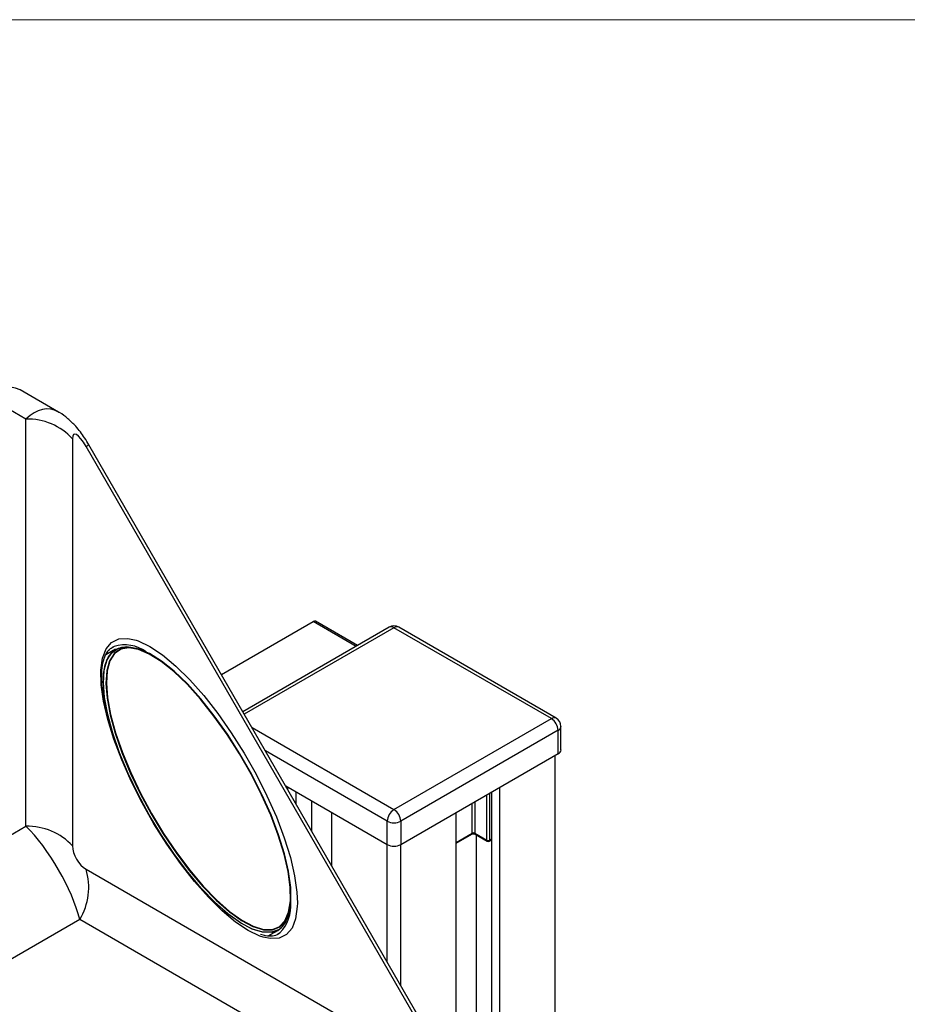
# Model space of a CAD drawing. Units: millimetres. Extents: x 2 to 278, y 1 to 215.
# Drawn here: x 188 to 206, y 194 to 215 of the extents above; entities that cross this region are included whole.
import ezdxf

# ---------------------------------------------------------------- set-up
doc = ezdxf.new("R2010")
doc.units = ezdxf.units.MM

msp = doc.modelspace()

# ---------------------------------------------------------------- linework, layer by layer
at = {"color": 7, "linetype": 'Continuous', "lineweight": 18}
msp.add_line((1.579, 214.645), (277.989, 214.645), dxfattribs=at)
at = {"color": 7, "linetype": 'Continuous', "lineweight": 25}
for p, q in [((188.341, 206.403), (187.538, 206.867)), ((187.658, 206.256), (186.738, 206.788)), ((187.658, 197.702), (187.658, 206.256)), ((188.638, 205.842), (188.638, 197.288)), ((196.33, 192.845), (188.921, 205.679)), ((196.39, 192.88), (188.98, 205.713)), ((191.766, 200.888), (193.696, 202.002)), ((195.292, 201.882), (192.217, 200.107)), ((194.628, 201.498), (193.746, 202.007)), ((198.802, 199.972), (195.492, 201.882)), ((198.702, 199.962), (195.392, 201.872)), ((189.509, 201.479), (189.475, 201.462)), ((189.542, 201.42), (189.337, 201.302)), ((189.4, 201.338), (189.341, 201.336)), ((189.49, 201.378), (189.472, 201.368)), ((189.869, 201.456), (189.923, 201.445)), ((189.978, 201.437), (190.03, 201.42)), ((190.055, 201.415), (190.007, 201.431)), ((190.046, 201.417), (190.09, 201.399)), ((195.392, 198.051), (198.702, 199.962)), ((198.843, 199.717), (195.534, 197.806)), ((198.843, 199.227), (198.843, 199.717)), ((198.902, 199.308), (198.902, 199.798)), ((195.534, 197.316), (198.843, 199.227)), ((198.783, 173.913), (198.783, 199.192)), ((193.117, 198.548), (195.251, 197.316)), ((193.165, 198.464), (193.165, 198.52)), ((193.334, 198.172), (193.334, 198.423)), ((197.451, 173.338), (197.451, 198.423)), ((197.62, 173.241), (197.62, 198.52)), ((193.664, 197.601), (193.664, 198.233)), ((194.085, 196.872), (194.085, 197.99)), ((196.7, 172.71), (196.7, 197.99)), ((195.251, 197.316), (195.251, 197.806)), ((195.534, 197.806), (195.534, 197.316)), ((185.761, 196.606), (187.658, 197.702)), ((197.09, 197.553), (197.344, 197.406)), ((196.7, 197.348), (197.025, 197.536)), ((197.098, 197.536), (197.352, 197.389)), ((197.124, 173.879), (197.124, 197.521)), ((197.392, 197.389), (197.451, 197.422)), ((195.249, 194.856), (195.249, 197.318)), ((195.536, 194.358), (195.536, 197.318)), ((188.921, 196.798), (196.33, 192.519)), ((193.196, 195.936), (193.186, 195.883)), ((193.194, 195.911), (193.204, 195.96)), ((193.209, 195.998), (193.199, 195.936)), ((188.79, 195.742), (186.892, 194.647)), ((196.199, 191.463), (188.79, 195.742)), ((193.165, 195.834), (193.147, 195.779)), ((192.749, 195.396), (192.952, 195.514)), ((192.872, 195.479), (192.89, 195.489)), ((192.955, 195.434), (192.997, 195.463))]:
    msp.add_line(p, q, dxfattribs=at)
at = {"color": 8, "linetype": 'Continuous', "lineweight": 25}
for p, q in [((194.598, 201.481), (193.696, 202.002)), ((195.392, 201.872), (192.247, 200.056)), ((192.41, 199.773), (195.392, 198.051)), ((195.251, 197.806), (192.693, 199.283)), ((197.401, 198.394), (197.401, 197.406)), ((197.033, 197.553), (197.033, 198.182)), ((197.09, 198.214), (197.09, 197.553)), ((197.344, 197.406), (197.344, 198.361)), ((196.7, 197.361), (197.033, 197.553)), ((197.401, 197.406), (197.451, 197.435))]:
    msp.add_line(p, q, dxfattribs=at)
at = {"color": 8, "linetype": 'Continuous', "lineweight": 25, "flags": 128}
for points in [[(189.506, 199.529), (189.378, 199.943), (189.288, 200.327), (189.239, 200.675), (189.232, 200.978), (189.267, 201.23), (189.343, 201.427), (189.459, 201.564), (189.613, 201.638), (189.801, 201.649), (189.973, 201.611)], [(193.363, 196.086), (193.361, 196.013), (193.326, 195.76), (193.25, 195.564), (193.134, 195.427), (192.98, 195.352), (192.792, 195.341), (192.643, 195.372)]]:
    msp.add_lwpolyline(points, dxfattribs=at)
at = {"color": 7, "linetype": 'Continuous', "lineweight": 25, "flags": 128}
for points in [[(189.542, 199.451), (189.417, 199.855), (189.331, 200.228), (189.286, 200.564), (189.282, 200.856), (189.321, 201.096), (189.4, 201.281), (189.519, 201.405), (189.675, 201.467), (189.864, 201.465), (189.9, 201.458)], [(193.194, 195.911), (193.178, 195.843), (193.099, 195.659), (192.98, 195.534), (192.825, 195.472), (192.636, 195.475), (192.417, 195.54), (192.174, 195.669), (191.911, 195.857), (191.634, 196.101), (191.349, 196.395), (191.062, 196.734), (190.779, 197.109), (190.506, 197.514), (190.249, 197.939), (190.013, 198.375), (189.804, 198.813), (189.626, 199.244), (189.482, 199.658), (189.377, 200.048), (189.311, 200.403), (189.286, 200.718), (189.304, 200.984), (189.363, 201.197), (189.462, 201.352), (189.6, 201.445), (189.772, 201.475), (189.977, 201.441), (190.007, 201.431)], [(189.973, 201.611), (190.019, 201.595), (190.263, 201.478), (190.528, 201.301), (190.809, 201.066), (191.1, 200.779), (191.395, 200.446), (191.688, 200.073), (191.972, 199.667), (192.244, 199.238), (192.495, 198.794), (192.723, 198.344), (192.921, 197.896), (193.086, 197.461), (193.215, 197.047), (193.305, 196.663), (193.354, 196.316), (193.363, 196.086)], [(192.947, 195.522), (192.816, 195.475), (192.627, 195.477), (192.409, 195.543), (192.166, 195.671), (191.904, 195.859), (191.627, 196.102), (191.343, 196.396), (191.057, 196.734), (190.774, 197.109), (190.502, 197.512), (190.245, 197.936), (190.01, 198.372), (189.801, 198.809), (189.624, 199.239), (189.48, 199.653), (189.375, 200.041), (189.309, 200.396), (189.285, 200.71), (189.302, 200.975), (189.361, 201.188), (189.46, 201.342), (189.547, 201.411)], [(192.96, 197.515), (192.801, 197.934), (192.609, 198.363), (192.39, 198.796), (192.146, 199.221), (191.884, 199.632), (191.609, 200.017), (191.327, 200.37), (191.044, 200.683), (190.767, 200.949), (190.5, 201.163), (190.249, 201.319), (190.021, 201.415), (189.82, 201.449), (189.649, 201.419), (189.514, 201.327), (189.416, 201.175), (189.358, 200.965), (189.34, 200.702), (189.364, 200.392), (189.429, 200.041), (189.534, 199.658), (189.675, 199.249), (189.851, 198.824), (190.057, 198.392), (190.29, 197.961), (190.543, 197.542), (190.812, 197.143), (191.091, 196.773), (191.375, 196.439), (191.656, 196.149), (191.929, 195.909), (192.188, 195.723), (192.428, 195.596), (192.643, 195.531), (192.83, 195.529), (192.983, 195.59), (193.1, 195.713), (193.179, 195.895), (193.216, 196.132), (193.213, 196.419), (193.168, 196.75), (193.083, 197.118), (192.96, 197.515)], [(192.969, 197.517), (192.81, 197.936), (192.618, 198.366), (192.398, 198.8), (192.154, 199.226), (191.891, 199.637), (191.616, 200.024), (191.333, 200.378), (191.05, 200.691), (190.771, 200.958), (190.504, 201.172), (190.253, 201.328), (190.024, 201.425), (189.822, 201.458), (189.652, 201.429), (189.516, 201.337), (189.418, 201.184), (189.359, 200.973), (189.342, 200.71), (189.366, 200.399), (189.431, 200.048), (189.536, 199.663), (189.678, 199.254), (189.854, 198.828), (190.061, 198.395), (190.293, 197.964), (190.547, 197.544), (190.817, 197.144), (191.097, 196.773), (191.381, 196.438), (191.662, 196.147), (191.936, 195.906), (192.196, 195.721), (192.436, 195.594), (192.652, 195.529), (192.839, 195.526), (192.993, 195.588), (193.11, 195.71), (193.188, 195.893), (193.226, 196.13), (193.223, 196.418), (193.178, 196.75), (193.093, 197.119), (192.969, 197.517)], [(192.968, 197.52), (192.809, 197.938), (192.618, 198.368), (192.398, 198.8), (192.154, 199.226), (191.892, 199.636), (191.617, 200.022), (191.335, 200.375), (191.053, 200.688), (190.775, 200.954), (190.508, 201.167), (190.258, 201.324), (190.029, 201.42), (189.828, 201.454), (189.657, 201.424), (189.522, 201.332), (189.424, 201.179), (189.366, 200.969), (189.348, 200.707), (189.373, 200.397), (189.438, 200.046), (189.542, 199.662), (189.684, 199.254), (189.859, 198.829), (190.066, 198.396), (190.298, 197.966), (190.551, 197.547), (190.82, 197.148), (191.1, 196.778), (191.383, 196.444), (191.664, 196.154), (191.937, 195.913), (192.196, 195.728), (192.436, 195.601), (192.652, 195.536), (192.838, 195.534), (192.991, 195.595), (193.108, 195.718), (193.187, 195.899), (193.225, 196.136), (193.221, 196.424), (193.176, 196.755), (193.092, 197.123), (192.968, 197.52)], [(192.643, 195.372), (192.574, 195.395), (192.33, 195.512), (192.065, 195.689), (191.784, 195.924), (191.493, 196.211), (191.198, 196.544), (190.905, 196.917), (190.62, 197.323), (190.349, 197.752), (190.097, 198.196), (189.87, 198.646), (189.672, 199.094), (189.506, 199.529)], [(192.786, 195.391), (192.803, 195.419), (192.81, 195.431)]]:
    msp.add_lwpolyline(points, dxfattribs=at)
at = {"color": 7, "linetype": 'Continuous', "lineweight": 25}
for centre, radius, start, end in [((187.207, 206.133), 0.805, 65.6929, 125.6176), ((187.688, 204.96), 1.297, 42.8684, 91.3067), ((193.725, 201.961), 0.0503, 65.6929, 125.6176), ((195.392, 201.709), 0.2, 60.0027, 119.9973), ((198.536, 199.703), 0.307, 2.6055, 57.3945), ((198.702, 199.798), 0.2, 0, 60.0027), ((198.802, 199.318), 0.101, 294.3747, 354.3052), ((195.558, 197.792), 0.307, 122.6055, 177.3945), ((195.227, 197.792), 0.307, 2.6055, 57.3945), ((195.392, 198.079), 0.307, 242.6097, 297.3903), ((187.688, 196.405), 1.297, 42.8684, 91.3067), ((197.372, 197.458), 0.0589, 241.2965, 298.7035), ((197.372, 197.423), 0.04, 240.0027, 299.9973), ((195.392, 197.589), 0.307, 242.6097, 297.3903), ((187.682, 196.416), 1.296, 328.6925, 17.1298), ((192.751, 195.864), 0.403, 280.9915, 330.5516)]:
    msp.add_arc(centre, radius, start, end, dxfattribs=at)
at = {"color": 8, "linetype": 'Continuous', "lineweight": 25}
for centre, radius, start, end in [((220.604, 150.821), 63.35, 119.94681, 120.00887), ((195.334, 201.79), 0.101, 54.3824, 114.3071), ((195.451, 201.79), 0.101, 65.6929, 125.6176), ((189.732, 200.758), 0.755, 53.307, 107.2022), ((198.76, 199.88), 0.101, 65.6929, 125.6176), ((198.802, 199.808), 0.101, 294.3747, 354.3052), ((197.013, 197.552), 0.0197, 305.1948, 4.0936), ((197.109, 197.552), 0.0197, 175.9064, 234.8052), ((197.364, 197.405), 0.0197, 175.9064, 234.8052), ((197.381, 197.405), 0.0197, 305.1948, 4.0936), ((192.405, 196.032), 0.821, 316.1427, 4.5656)]:
    msp.add_arc(centre, radius, start, end, dxfattribs=at)
msp.add_ellipse((187.941, 204.787), major_axis=(0.225, 1.677), ratio=0.516098, start_param=6.071855, end_param=6.859389, dxfattribs=at)
at = {"color": 7, "linetype": 'Continuous', "lineweight": 25}
for centre, major_axis, ratio, start_param, end_param in [((188.921, 205.352), (-0.249, 0.586), 0.227721, 5.203736, 6.774532), ((187.941, 196.558), (-0.8, 1.386), 0.288714, 3.927065, 5.497861), ((197.061, 197.538), (0.04, 0), 0.548257, 0.785741, 2.355852), ((188.921, 197.124), (-0.2, 0.346), 0.577288, 0.785236, 2.356032)]:
    msp.add_ellipse(centre, major_axis=major_axis, ratio=ratio, start_param=start_param, end_param=end_param, dxfattribs=at)
for points, knots in [([(188.98, 205.713), (188.951, 205.762), (188.868, 205.901), (188.726, 206.09), (188.545, 206.263), (188.422, 206.363), (188.35, 206.397), (188.344, 206.4)], [0, 0, 0, 0, 0.179953, 0.505136, 0.747216, 0.980817, 1, 1, 1, 1]), ([(189.519, 199.514), (189.496, 199.582), (189.43, 199.779), (189.345, 200.088), (189.278, 200.425), (189.245, 200.725), (189.248, 200.981), (189.283, 201.189), (189.348, 201.341), (189.419, 201.433), (189.48, 201.459), (189.504, 201.47)], [0, 0, 0, 0, 0.06504, 0.188519, 0.311712, 0.434363, 0.556264, 0.677293, 0.797932, 0.919739, 1, 1, 1, 1]), ([(197.025, 197.536), (197.027, 197.537), (197.033, 197.54), (197.046, 197.543), (197.062, 197.544), (197.078, 197.543), (197.09, 197.539), (197.095, 197.537), (197.098, 197.536)], [0, 0, 0, 0, 0.161691, 0.325673, 0.50483, 0.692383, 0.859156, 1, 1, 1, 1]), ([(192.986, 195.46), (192.979, 195.453), (192.939, 195.413), (192.848, 195.392), (192.721, 195.385), (192.625, 195.415), (192.589, 195.427)], [0, 0, 0, 0, 0.085073, 0.466816, 0.801993, 1, 1, 1, 1])]:
    msp.add_open_spline(points, degree=3, knots=knots, dxfattribs=at)

doc.saveas('drawing.dxf')
